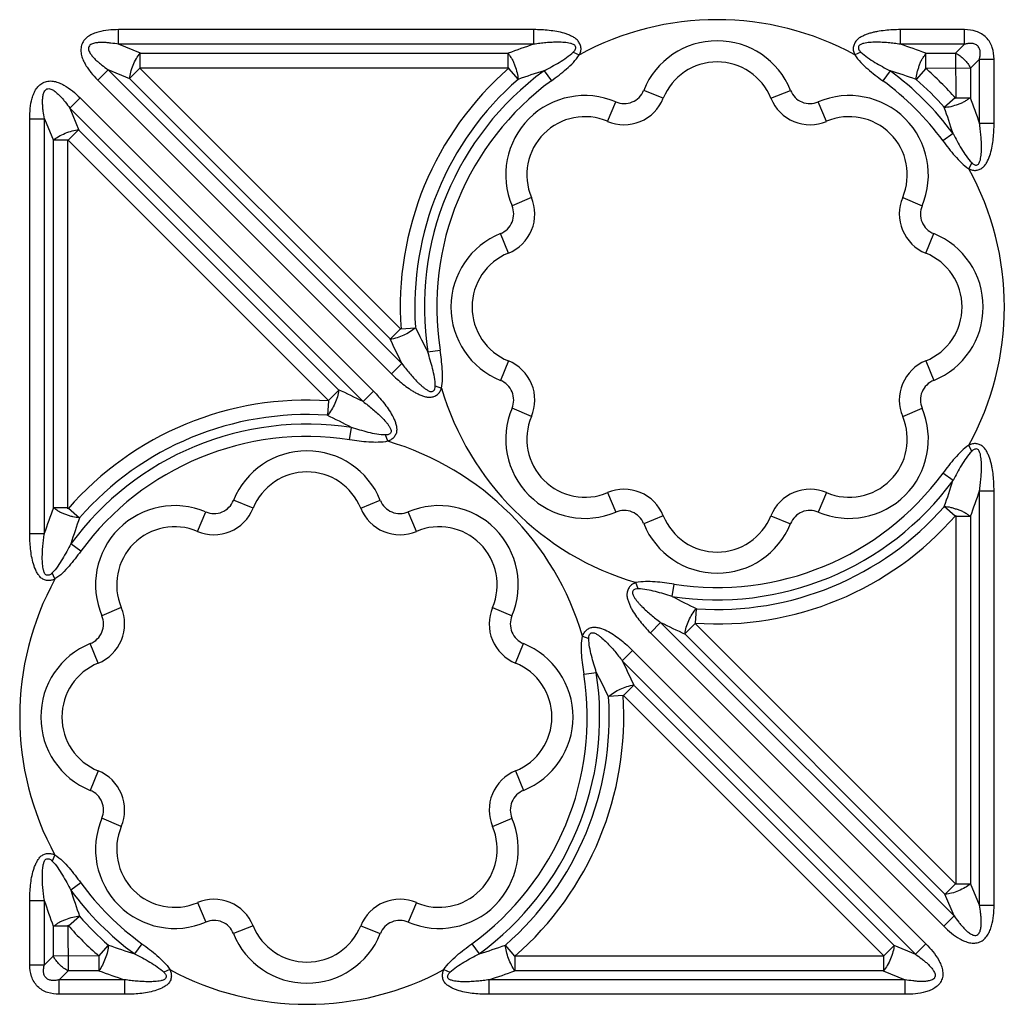
# Model space of a CAD drawing. Units: inches. Extents: x 0 to 34, y 0 to 22.
# Drawn here: x 7.8 to 9.3, y 18 to 19.5 of the extents above; entities that cross this region are included whole.
import ezdxf

# ---------------------------------------------------------------- set-up
doc = ezdxf.new("R2010")
doc.units = ezdxf.units.IN
doc.header["$LTSCALE"] = 1.87
doc.header["$MEASUREMENT"] = 0
doc.layers.add('FEATURES', color=7, linetype='CONTINUOUS')

msp = doc.modelspace()

# ---------------------------------------------------------------- linework, layer by layer
at = {"layer": 'FEATURES', "color": 7, "linetype": 'CONTINUOUS'}
for p, q in [((7.9622, 19.4943), (7.9622, 19.5164)), ((8.5915, 19.5164), (7.9622, 19.5164)), ((8.5915, 19.4943), (8.5915, 19.5164)), ((9.1472, 19.4943), (9.1472, 19.5164)), ((9.2445, 19.5164), (9.1472, 19.5164)), ((9.2445, 19.4943), (9.2445, 19.5164)), ((7.9953, 19.4806), (7.9622, 19.4943)), ((8.5915, 19.4943), (7.9622, 19.4943)), ((9.2445, 19.4943), (9.1472, 19.4943)), ((9.2445, 19.4943), (9.2308, 19.4806)), ((7.9948, 19.4585), (7.9948, 19.4806)), ((7.9953, 19.4806), (8.5527, 19.4806)), ((8.5527, 19.4585), (8.5527, 19.4806)), ((8.6514, 19.4824), (8.6605, 19.4781)), ((9.0873, 19.4824), (9.0782, 19.4781)), ((9.186, 19.4585), (9.186, 19.4806)), ((9.186, 19.4806), (9.2308, 19.4806)), ((9.231, 19.4806), (9.2313, 19.4119)), ((9.2671, 19.4717), (9.2534, 19.458)), ((9.2671, 19.3745), (9.2671, 19.4717)), ((9.2671, 19.4717), (9.2892, 19.4717)), ((9.2892, 19.3745), (9.2892, 19.4717)), ((7.9462, 19.4557), (7.9306, 19.44)), ((7.9462, 19.4557), (8.3914, 19.0105)), ((7.9793, 19.442), (7.9462, 19.4557)), ((7.9945, 19.458), (7.9789, 19.4423)), ((8.3901, 19.0624), (7.994, 19.4585)), ((7.994, 19.4585), (8.5539, 19.4585)), ((8.5531, 19.4576), (8.5676, 19.4409)), ((8.6071, 19.4541), (8.6182, 19.4389)), ((9.1316, 19.4541), (9.1205, 19.4389)), ((9.1856, 19.4576), (9.1711, 19.4409)), ((9.1847, 19.4585), (9.2534, 19.4582)), ((9.2534, 19.458), (9.2534, 19.4132)), ((7.9306, 19.44), (8.3757, 18.9949)), ((8.3736, 19.0477), (7.9793, 19.442)), ((8.7877, 19.4124), (8.7581, 19.4244)), ((8.951, 19.4124), (8.9806, 19.4244)), ((7.9038, 19.4129), (7.8882, 19.3973)), ((7.9038, 19.4129), (8.3483, 18.9684)), ((8.7034, 19.3774), (8.7159, 19.4069)), ((9.0353, 19.3774), (9.0228, 19.4069)), ((9.2304, 19.4129), (9.2138, 19.3983)), ((9.2313, 19.4132), (9.2534, 19.4132)), ((7.8882, 19.3973), (7.9019, 19.3642)), ((7.8882, 19.3973), (8.3327, 18.9528)), ((7.8275, 18.7528), (7.8275, 19.3813)), ((7.8275, 19.3813), (7.8496, 19.3813)), ((7.8496, 18.7528), (7.8496, 19.3813)), ((7.8496, 19.3813), (7.8633, 19.3482)), ((9.2671, 19.3745), (9.2892, 19.3745)), ((7.8859, 19.349), (7.9015, 19.3646)), ((7.9019, 19.3642), (8.2956, 18.9706)), ((9.227, 19.3589), (9.2118, 19.3478)), ((7.8854, 19.3488), (7.8633, 19.3488)), ((7.8633, 18.7916), (7.8633, 19.3482)), ((7.8854, 18.7904), (7.8854, 19.3495)), ((7.8854, 19.3495), (8.2809, 18.954)), ((9.2553, 19.3148), (9.251, 19.3056)), ((8.588, 19.262), (8.5585, 19.2495)), ((9.1507, 19.262), (9.1802, 19.2495)), ((8.553, 19.1777), (8.541, 19.2073)), ((9.1857, 19.1777), (9.1977, 19.2073)), ((8.3896, 19.0629), (8.374, 19.0473)), ((8.3901, 19.0632), (8.4122, 19.0647)), ((8.4308, 19.028), (8.4494, 19.0308)), ((8.3914, 19.0105), (8.3757, 18.9949)), ((8.553, 19.0145), (8.541, 18.9848)), ((9.1857, 19.0145), (9.1977, 18.9848)), ((8.2804, 18.9545), (8.296, 18.9701)), ((8.4422, 18.9765), (8.4517, 18.9731)), ((8.3483, 18.9684), (8.3327, 18.9528)), ((8.2801, 18.954), (8.2786, 18.9319)), ((8.588, 18.9301), (8.5585, 18.9426)), ((9.1507, 18.9301), (9.1802, 18.9426)), ((8.3124, 18.8948), (8.3153, 18.9134)), ((8.3701, 18.8926), (8.3666, 18.9021)), ((9.2553, 18.8773), (9.251, 18.8865)), ((9.227, 18.8332), (9.2118, 18.8444)), ((8.7034, 18.8147), (8.7159, 18.7852)), ((9.0353, 18.8147), (9.0228, 18.7852)), ((9.2671, 18.1894), (9.2671, 18.8176)), ((9.2671, 18.8176), (9.2892, 18.8176)), ((9.2892, 18.1894), (9.2892, 18.8176)), ((7.8854, 18.7916), (7.8633, 18.7916)), ((7.8863, 18.7912), (7.9029, 18.7767)), ((8.166, 18.7911), (8.1364, 18.8031)), ((8.3292, 18.7911), (8.3589, 18.8031)), ((9.2304, 18.7792), (9.2138, 18.7938)), ((8.0816, 18.7561), (8.0942, 18.7856)), ((8.4136, 18.7561), (8.4011, 18.7856)), ((8.7877, 18.7797), (8.7581, 18.7677)), ((8.951, 18.7797), (8.9806, 18.7677)), ((9.2313, 18.7801), (9.2313, 18.2212)), ((9.2313, 18.7789), (9.2534, 18.7789)), ((9.2534, 18.7789), (9.2534, 18.2224)), ((7.8275, 18.7528), (7.8496, 18.7528)), ((7.9049, 18.7261), (7.8897, 18.7372)), ((7.8657, 18.6839), (7.8614, 18.693)), ((8.7498, 18.6689), (8.7464, 18.6784)), ((8.8012, 18.6575), (8.8041, 18.6761)), ((7.9662, 18.6407), (7.9368, 18.6282)), ((8.529, 18.6407), (8.5585, 18.6282)), ((8.8364, 18.6168), (8.838, 18.6389)), ((8.7838, 18.6181), (8.7682, 18.6024)), ((8.7838, 18.6181), (9.2285, 18.1734)), ((8.8362, 18.6163), (8.8206, 18.6007)), ((9.2313, 18.2212), (8.8357, 18.6168)), ((8.6655, 18.5972), (8.675, 18.5937)), ((8.7682, 18.6024), (9.2129, 18.1578)), ((9.2148, 18.2064), (8.821, 18.6003)), ((7.9313, 18.5563), (7.9193, 18.586)), ((8.564, 18.5563), (8.5759, 18.586)), ((8.7413, 18.5754), (8.7257, 18.5598)), ((8.7413, 18.5754), (9.1859, 18.1308)), ((8.7257, 18.5598), (9.1703, 18.1152)), ((8.6677, 18.5395), (8.6863, 18.5424)), ((8.7274, 18.5075), (8.743, 18.5231)), ((8.7435, 18.5227), (9.1372, 18.1289)), ((8.7269, 18.5079), (9.1225, 18.1124)), ((8.7269, 18.5072), (8.7048, 18.5057)), ((7.9313, 18.3931), (7.9193, 18.3635)), ((8.564, 18.3931), (8.5759, 18.3635)), ((7.9662, 18.3088), (7.9368, 18.3213)), ((8.529, 18.3088), (8.5585, 18.3213)), ((7.8657, 18.2656), (7.8614, 18.2565)), ((7.9049, 18.2234), (7.8897, 18.2122)), ((9.2308, 18.2217), (9.2152, 18.2061)), ((9.2313, 18.2219), (9.2534, 18.2219)), ((9.2671, 18.1894), (9.2534, 18.2224)), ((7.8275, 18.0992), (7.8275, 18.1967)), ((7.8275, 18.1967), (7.8496, 18.1967)), ((7.8496, 18.0992), (7.8496, 18.1967)), ((9.2285, 18.1734), (9.2148, 18.2064)), ((8.0816, 18.1934), (8.0942, 18.1639)), ((8.4136, 18.1934), (8.4011, 18.1639)), ((9.2671, 18.1894), (9.2892, 18.1894)), ((7.8863, 18.1582), (7.9029, 18.1728)), ((9.2285, 18.1734), (9.2129, 18.1578)), ((7.8633, 18.1129), (7.8633, 18.1579)), ((7.8854, 18.1579), (7.8633, 18.1579)), ((7.8854, 18.1592), (7.8857, 18.0903)), ((8.166, 18.1584), (8.1364, 18.1464)), ((8.3292, 18.1584), (8.3589, 18.1464)), ((7.9323, 18.1124), (7.9468, 18.129)), ((7.9976, 18.131), (7.9865, 18.1158)), ((8.4976, 18.131), (8.5087, 18.1158)), ((8.5629, 18.1124), (8.5484, 18.129)), ((9.122, 18.1129), (9.1376, 18.1285)), ((9.1372, 18.1289), (9.1703, 18.1152)), ((9.1859, 18.1308), (9.1703, 18.1152)), ((7.8496, 18.0992), (7.8633, 18.1129)), ((7.9326, 18.1124), (7.8633, 18.1127)), ((7.9323, 18.1124), (7.9323, 18.0903)), ((9.1225, 18.1124), (8.5628, 18.1124)), ((8.5629, 18.1124), (8.5629, 18.0903)), ((9.1218, 18.1124), (9.1218, 18.0903)), ((7.8275, 18.0992), (7.8496, 18.0992)), ((7.8722, 18.0766), (7.8859, 18.0903)), ((7.9323, 18.0903), (7.8859, 18.0903)), ((8.0399, 18.0921), (8.0308, 18.0879)), ((8.4554, 18.0921), (8.4644, 18.0879)), ((9.1212, 18.0903), (8.5629, 18.0903)), ((9.1212, 18.0903), (9.1543, 18.0766)), ((7.8722, 18.0545), (7.8722, 18.0766)), ((7.9714, 18.0766), (7.8722, 18.0766)), ((7.9714, 18.0545), (7.9714, 18.0766)), ((8.5239, 18.0545), (8.5239, 18.0766)), ((9.1543, 18.0766), (8.5239, 18.0766)), ((9.1543, 18.0545), (9.1543, 18.0766)), ((7.9714, 18.0545), (7.8722, 18.0545)), ((9.1543, 18.0545), (8.5239, 18.0545))]:
    msp.add_line(p, q, dxfattribs=at)
for centre, radius, start, end in [((8.8694, 19.0961), 0.4354, 61.3411, 118.6589), ((8.9075, 18.5365), 1.0086, 108.2571, 110.5963), ((8.8694, 19.3795), 0.12, 21.9783, 158.0217), ((8.8336, 18.5434), 1.0013, 69.3953, 71.7514), ((8.8694, 19.3795), 0.088, 21.9783, 158.0217), ((8.8694, 19.0961), 0.4803, 131.0333, 184.0122), ((8.8694, 19.0961), 0.4438, 126.2212, 188.8267), ((8.9013, 18.5075), 0.9913, 107.2644, 109.6704), ((8.8396, 18.514), 0.9844, 70.3212, 72.744), ((8.8694, 19.0961), 0.4438, 36.314, 53.7788), ((8.8544, 19.0811), 0.5015, 41.2708, 48.8141), ((8.8694, 19.0961), 0.4583, 131.1839, 183.8562), ((8.8694, 19.0961), 0.425, 126.2212, 188.8267), ((8.8694, 19.0961), 0.425, 36.314, 53.7788), ((8.8694, 19.0961), 0.4583, 41.2647, 48.8161), ((8.7284, 19.4363), 0.032, 246.9783, 338.0217), ((9.0103, 19.4363), 0.032, 201.9783, 293.0217), ((8.669, 19.2965), 0.12, 66.9783, 203.0217), ((8.7284, 19.4363), 0.064, 246.9783, 338.0217), ((9.0103, 19.4363), 0.064, 201.9783, 293.0217), ((9.0697, 19.2965), 0.12, 336.9783, 113.0217), ((8.3092, 19.0576), 1.009, 18.3035, 20.6366), ((8.2804, 19.0639), 0.9915, 17.309, 19.7093), ((8.669, 19.2965), 0.088, 66.9783, 203.0217), ((9.0697, 19.2965), 0.088, 336.9783, 113.0217), ((8.8694, 19.0961), 0.4354, 331.2288, 28.7712), ((8.5291, 19.237), 0.064, 291.9783, 23.0217), ((9.2096, 19.237), 0.064, 156.9783, 248.0217), ((8.5291, 19.237), 0.032, 291.9783, 23.0217), ((9.2096, 19.237), 0.032, 156.9783, 248.0217), ((8.5859, 19.0961), 0.12, 111.9783, 248.0217), ((9.1528, 19.0961), 0.12, 291.9783, 68.0217), ((8.5859, 19.0961), 0.088, 111.9783, 248.0217), ((9.1528, 19.0961), 0.088, 291.9783, 68.0217), ((9.2922, 19.4816), 0.9736, 205.3206, 207.7738), ((9.2904, 19.4642), 1.007, 204.4275, 206.7734), ((8.5291, 18.9551), 0.064, 336.9783, 68.0217), ((9.2096, 18.9551), 0.064, 111.9783, 203.0217), ((7.8705, 18.0348), 1.0278, 63.2753, 65.5711), ((8.8694, 19.0961), 0.4354, 196.3993, 253.6007), ((8.5291, 18.9551), 0.032, 336.9783, 68.0217), ((9.2096, 18.9551), 0.032, 111.9783, 203.0217), ((8.2476, 18.4747), 0.4803, 86.0314, 138.9369), ((8.669, 18.8957), 0.12, 156.9783, 293.0217), ((9.0697, 18.8957), 0.12, 246.9783, 23.0217), ((8.2476, 18.4747), 0.4583, 86.1938, 138.7841), ((7.8541, 18.0357), 0.9915, 62.2788, 64.6848), ((8.669, 18.8957), 0.088, 156.9783, 293.0217), ((9.0697, 18.8957), 0.088, 246.9783, 23.0217), ((8.2476, 18.4747), 0.4438, 81.2298, 143.742), ((8.2476, 18.4747), 0.425, 81.2298, 143.742), ((8.2476, 18.4747), 0.4354, 16.3307, 73.6693), ((8.2476, 18.7581), 0.12, 21.9783, 158.0217), ((8.2476, 18.7581), 0.088, 21.9783, 158.0217), ((8.8694, 19.0961), 0.425, 261.1733, 323.686), ((8.8694, 19.0961), 0.4438, 261.1733, 323.686), ((8.2869, 19.126), 0.9846, 340.2823, 342.6994), ((8.7284, 18.7558), 0.064, 21.9783, 113.0217), ((9.0103, 18.7558), 0.064, 66.9783, 158.0217), ((8.3162, 19.132), 1.0016, 339.3548, 341.7052), ((8.8006, 18.4389), 1.0015, 159.3792, 161.7329), ((8.0472, 18.6751), 0.12, 66.9783, 203.0217), ((8.1067, 18.815), 0.064, 246.9783, 338.0217), ((8.1067, 18.815), 0.032, 246.9783, 338.0217), ((8.3886, 18.815), 0.064, 201.9783, 293.0217), ((8.3886, 18.815), 0.032, 201.9783, 293.0217), ((8.448, 18.6751), 0.12, 336.9783, 113.0217), ((8.8694, 19.0961), 0.4583, 266.1447, 318.7353), ((8.8299, 18.4449), 0.9845, 160.3058, 162.7263), ((8.7284, 18.7558), 0.032, 21.9783, 113.0217), ((8.8694, 18.8127), 0.088, 201.9783, 338.0217), ((8.8694, 19.0961), 0.4803, 265.982, 318.8879), ((9.0103, 18.7558), 0.032, 66.9783, 158.0217), ((8.0472, 18.6751), 0.088, 66.9783, 203.0217), ((8.448, 18.6751), 0.088, 336.9783, 113.0217), ((8.8694, 18.8127), 0.12, 201.9783, 338.0217), ((8.2476, 18.4747), 0.4354, 151.2966, 208.7034), ((9.2628, 19.5349), 0.9914, 242.2517, 244.6612), ((7.9073, 18.6157), 0.032, 291.9783, 23.0217), ((7.9073, 18.6157), 0.064, 291.9783, 23.0217), ((8.5879, 18.6157), 0.064, 156.9783, 248.0217), ((8.5879, 18.6157), 0.032, 156.9783, 248.0217), ((9.2464, 19.5357), 1.0276, 243.2473, 245.5465), ((7.9642, 18.4747), 0.12, 111.9783, 248.0217), ((8.531, 18.4747), 0.12, 291.9783, 68.0217), ((7.9642, 18.4747), 0.088, 111.9783, 248.0217), ((8.531, 18.4747), 0.088, 291.9783, 68.0217), ((7.8263, 18.1066), 1.0072, 24.4029, 26.7454), ((8.2476, 18.4747), 0.425, 306.0318, 8.7702), ((8.2476, 18.4747), 0.4438, 306.0318, 8.7702), ((7.8246, 18.0891), 0.9737, 25.2969, 27.7467), ((8.2476, 18.4747), 0.4803, 311.0148, 3.9627), ((8.2476, 18.4747), 0.4583, 311.0243, 3.807), ((7.9073, 18.3338), 0.064, 336.9783, 68.0217), ((8.5879, 18.3338), 0.064, 111.9783, 203.0217), ((7.9073, 18.3338), 0.032, 336.9783, 68.0217), ((8.5879, 18.3338), 0.032, 111.9783, 203.0217), ((8.0472, 18.2743), 0.12, 156.9783, 293.0217), ((8.448, 18.2743), 0.12, 246.9783, 23.0217), ((8.0472, 18.2743), 0.088, 156.9783, 293.0217), ((8.448, 18.2743), 0.088, 246.9783, 23.0217), ((8.2476, 18.4747), 0.4438, 216.258, 233.9682), ((8.8364, 18.5068), 0.9914, 197.2821, 199.6858), ((8.2476, 18.4747), 0.425, 216.258, 233.9682), ((8.8075, 18.5131), 1.0089, 198.2757, 200.6122), ((8.1067, 18.1345), 0.064, 21.9783, 113.0217), ((8.3886, 18.1345), 0.064, 66.9783, 158.0217), ((8.2476, 18.4747), 0.4583, 221.2159, 228.9757), ((8.1067, 18.1345), 0.032, 21.9783, 113.0217), ((8.3886, 18.1345), 0.032, 66.9783, 158.0217), ((8.2476, 18.1913), 0.088, 201.9783, 338.0217), ((8.2476, 18.1913), 0.12, 201.9783, 338.0217), ((8.2771, 19.0552), 0.9833, 250.3764, 252.8149), ((8.216, 19.0617), 0.9902, 287.1936, 289.6151), ((8.2828, 19.0264), 0.9996, 249.4749, 251.8452), ((8.2476, 18.4747), 0.4354, 241.5039, 298.495), ((8.21, 19.0333), 1.0069, 288.1633, 290.5165)]:
    msp.add_arc(centre, radius, start, end, dxfattribs=at)
for points, knots in [([(7.9622, 19.5164), (7.957, 19.5164), (7.9466, 19.5159), (7.9336, 19.5137), (7.9237, 19.5103), (7.9167, 19.5067), (7.9106, 19.5016), (7.9064, 19.4948), (7.9046, 19.487), (7.9052, 19.4791), (7.9077, 19.4716), (7.9111, 19.4645), (7.9153, 19.4579), (7.9216, 19.4495), (7.9269, 19.4437), (7.9306, 19.44)], [0, 0, 0, 0, 0.124914, 0.249774, 0.312258, 0.374776, 0.437323, 0.499777, 0.562429, 0.625017, 0.687521, 0.750115, 0.812575, 0.875065, 1, 1, 1, 1]), ([(8.6605, 19.4781), (8.6614, 19.4799), (8.6625, 19.4826), (8.6632, 19.4865), (8.663, 19.4904), (8.6614, 19.4951), (8.6583, 19.5002), (8.6538, 19.504), (8.6485, 19.5066), (8.6432, 19.509), (8.6359, 19.5116), (8.6263, 19.5136), (8.611, 19.5159), (8.5993, 19.5164), (8.5915, 19.5164)], [0, 0, 0, 0, 0.062893, 0.093977, 0.125081, 0.188287, 0.251213, 0.313166, 0.375992, 0.438597, 0.500818, 0.625696, 0.750469, 1, 1, 1, 1]), ([(9.1472, 19.5164), (9.1433, 19.5164), (9.1355, 19.5162), (9.1239, 19.5153), (9.1143, 19.5139), (9.1066, 19.5124), (9.101, 19.5109), (9.0955, 19.509), (9.0902, 19.5066), (9.0849, 19.504), (9.0803, 19.5002), (9.0773, 19.4951), (9.0758, 19.4904), (9.0756, 19.4865), (9.0762, 19.4826), (9.0774, 19.4799), (9.0782, 19.4781)], [0, 0, 0, 0, 0.124803, 0.249624, 0.374385, 0.436888, 0.499331, 0.561546, 0.624061, 0.687014, 0.748964, 0.811738, 0.874955, 0.906091, 0.937159, 1, 1, 1, 1]), ([(9.2892, 19.4717), (9.2892, 19.4776), (9.2881, 19.4866), (9.2831, 19.4975), (9.2775, 19.5046), (9.2704, 19.5102), (9.2595, 19.5152), (9.2504, 19.5164), (9.2445, 19.5164)], [0, 0, 0, 0, 0.24944, 0.374657, 0.499957, 0.625291, 0.750533, 1, 1, 1, 1]), ([(7.9622, 19.4943), (7.9584, 19.495), (7.9525, 19.4958), (7.9447, 19.4966), (7.9388, 19.497), (7.9329, 19.4969), (7.928, 19.4965), (7.9241, 19.4956), (7.9213, 19.4946), (7.9186, 19.493), (7.9169, 19.4904), (7.9164, 19.4874), (7.917, 19.4844), (7.9183, 19.4817), (7.9205, 19.4784), (7.9236, 19.4745), (7.9278, 19.4703), (7.9322, 19.4664), (7.9383, 19.4614), (7.943, 19.4579), (7.9462, 19.4557)], [0, 0, 0, 0, 0.12444, 0.186689, 0.248948, 0.311322, 0.373636, 0.404822, 0.436547, 0.468232, 0.499706, 0.53173, 0.563163, 0.594987, 0.626445, 0.688662, 0.750997, 0.813324, 0.875561, 1, 1, 1, 1]), ([(8.6514, 19.4824), (8.6525, 19.4835), (8.6548, 19.4857), (8.6554, 19.4901), (8.6536, 19.4928), (8.6515, 19.4941), (8.6493, 19.4949), (8.6463, 19.4958), (8.6425, 19.4965), (8.6378, 19.497), (8.6332, 19.4973), (8.627, 19.4974), (8.6192, 19.4972), (8.61, 19.4965), (8.6007, 19.4956), (8.5946, 19.4947), (8.5915, 19.4943)], [0, 0, 0, 0, 0.063006, 0.125756, 0.156529, 0.188466, 0.221135, 0.252695, 0.314517, 0.376891, 0.439468, 0.501832, 0.626434, 0.751037, 0.875549, 1, 1, 1, 1]), ([(9.1472, 19.4943), (9.1441, 19.4947), (9.138, 19.4956), (9.1287, 19.4965), (9.1195, 19.4972), (9.1117, 19.4974), (9.1055, 19.4973), (9.1008, 19.497), (9.0962, 19.4965), (9.0924, 19.4958), (9.0894, 19.4949), (9.0872, 19.494), (9.0851, 19.4928), (9.0837, 19.4908), (9.0835, 19.4883), (9.0845, 19.4852), (9.0862, 19.4835), (9.0873, 19.4824)], [0, 0, 0, 0, 0.124327, 0.248714, 0.373187, 0.497679, 0.559965, 0.622444, 0.684839, 0.746652, 0.777969, 0.810413, 0.842644, 0.873285, 0.905291, 0.937225, 1, 1, 1, 1]), ([(9.2671, 19.4717), (9.2675, 19.4733), (9.2682, 19.4767), (9.2685, 19.482), (9.2676, 19.4872), (9.2648, 19.492), (9.2601, 19.4947), (9.2548, 19.4957), (9.2496, 19.4954), (9.2462, 19.4947), (9.2445, 19.4943)], [0, 0, 0, 0, 0.12343, 0.247657, 0.373373, 0.499758, 0.626676, 0.752177, 0.876588, 1, 1, 1, 1]), ([(7.9788, 19.4422), (7.9791, 19.4455), (7.9805, 19.4524), (7.984, 19.4627), (7.9887, 19.4724), (7.9926, 19.4783), (7.9948, 19.4808)], [0, 0, 0, 0, 0.235582, 0.5, 0.764418, 1, 1, 1, 1]), ([(8.5527, 19.4806), (8.5533, 19.4792), (8.5553, 19.4764), (8.5584, 19.4722), (8.5609, 19.4671), (8.5635, 19.46), (8.5665, 19.4514), (8.5675, 19.4443), (8.5676, 19.4409)], [0, 0, 0, 0, 0.10914, 0.235454, 0.366461, 0.500234, 0.764345, 1, 1, 1, 1]), ([(8.6071, 19.4541), (8.6149, 19.4582), (8.6265, 19.4644), (8.6413, 19.4738), (8.6483, 19.4793), (8.6514, 19.4824)], [0, 0, 0, 0, 0.499389, 0.749656, 1, 1, 1, 1]), ([(8.6182, 19.4389), (8.626, 19.4446), (8.6375, 19.4534), (8.6517, 19.4666), (8.658, 19.474), (8.6605, 19.4781)], [0, 0, 0, 0, 0.500105, 0.75014, 1, 1, 1, 1]), ([(9.0782, 19.4781), (9.0807, 19.474), (9.087, 19.4666), (9.1012, 19.4534), (9.1127, 19.4446), (9.1205, 19.4389)], [0, 0, 0, 0, 0.249896, 0.499918, 1, 1, 1, 1]), ([(9.0873, 19.4824), (9.0904, 19.4793), (9.0974, 19.4738), (9.1122, 19.4644), (9.1238, 19.4582), (9.1316, 19.4541)], [0, 0, 0, 0, 0.250375, 0.500631, 1, 1, 1, 1]), ([(9.1711, 19.4409), (9.1712, 19.4443), (9.1719, 19.4495), (9.174, 19.4564), (9.1759, 19.4617), (9.1778, 19.4671), (9.1802, 19.4722), (9.1834, 19.4764), (9.1854, 19.4792), (9.186, 19.4806)], [0, 0, 0, 0, 0.235616, 0.365478, 0.499188, 0.633156, 0.764298, 0.890795, 1, 1, 1, 1]), ([(7.8275, 19.3813), (7.8275, 19.3865), (7.8279, 19.397), (7.8301, 19.4099), (7.8336, 19.4198), (7.8371, 19.4268), (7.8423, 19.4329), (7.8491, 19.4371), (7.8569, 19.4389), (7.8648, 19.4383), (7.8723, 19.4359), (7.8817, 19.4312), (7.8924, 19.4237), (7.9001, 19.4166), (7.9038, 19.4129)], [0, 0, 0, 0, 0.124908, 0.24977, 0.31222, 0.37482, 0.437318, 0.500066, 0.562726, 0.625231, 0.687757, 0.750241, 0.87509, 1, 1, 1, 1]), ([(7.8496, 19.3813), (7.8489, 19.3852), (7.848, 19.391), (7.8472, 19.3988), (7.8469, 19.4047), (7.8469, 19.4106), (7.8475, 19.4165), (7.8489, 19.4223), (7.8531, 19.4275), (7.8597, 19.4268), (7.8647, 19.4237), (7.8693, 19.4199), (7.8735, 19.4158), (7.8775, 19.4114), (7.8824, 19.4053), (7.8859, 19.4005), (7.8882, 19.3973)], [0, 0, 0, 0, 0.124672, 0.18704, 0.249427, 0.311877, 0.374369, 0.437045, 0.500037, 0.563055, 0.625616, 0.688134, 0.750568, 0.81296, 0.875326, 1, 1, 1, 1]), ([(9.2534, 19.4132), (9.252, 19.4126), (9.2492, 19.4106), (9.245, 19.4075), (9.24, 19.405), (9.2329, 19.4024), (9.2243, 19.3994), (9.2172, 19.3984), (9.2138, 19.3983)], [0, 0, 0, 0, 0.109164, 0.235457, 0.366461, 0.500228, 0.764329, 1, 1, 1, 1]), ([(9.251, 19.3056), (9.2528, 19.3048), (9.2555, 19.3037), (9.2594, 19.303), (9.2633, 19.3032), (9.268, 19.3048), (9.273, 19.3079), (9.2768, 19.3124), (9.2803, 19.3193), (9.284, 19.3283), (9.2865, 19.3397), (9.2887, 19.3551), (9.2892, 19.3667), (9.2892, 19.3745)], [0, 0, 0, 0, 0.062891, 0.093982, 0.125098, 0.1883, 0.251209, 0.313182, 0.37602, 0.500766, 0.625658, 0.750444, 1, 1, 1, 1]), ([(9.2553, 19.3148), (9.2564, 19.3137), (9.2586, 19.3114), (9.263, 19.3109), (9.2656, 19.3126), (9.2669, 19.3147), (9.2678, 19.3169), (9.2687, 19.3199), (9.2693, 19.3237), (9.2698, 19.3283), (9.2701, 19.333), (9.2702, 19.3391), (9.27, 19.3469), (9.2694, 19.3561), (9.2684, 19.3653), (9.2676, 19.3714), (9.2671, 19.3745)], [0, 0, 0, 0, 0.062983, 0.125754, 0.156524, 0.188497, 0.221136, 0.252665, 0.314502, 0.376891, 0.439462, 0.501824, 0.62643, 0.751034, 0.875547, 1, 1, 1, 1]), ([(7.863, 19.3488), (7.8656, 19.3509), (7.8715, 19.3548), (7.8812, 19.3595), (7.8914, 19.3631), (7.8984, 19.3645), (7.9017, 19.3648)], [0, 0, 0, 0, 0.235582, 0.5, 0.764418, 1, 1, 1, 1]), ([(9.227, 19.3589), (9.231, 19.3512), (9.2373, 19.3396), (9.2467, 19.3248), (9.2521, 19.3178), (9.2553, 19.3148)], [0, 0, 0, 0, 0.499387, 0.749655, 1, 1, 1, 1]), ([(9.2118, 19.3478), (9.2175, 19.34), (9.2263, 19.3285), (9.2395, 19.3144), (9.2469, 19.3082), (9.251, 19.3056)], [0, 0, 0, 0, 0.500105, 0.750141, 1, 1, 1, 1]), ([(8.4124, 19.0647), (8.407, 19.06), (8.3947, 19.0525), (8.3809, 19.0481), (8.3738, 19.0471)], [0, 0, 0, 0, 0.5, 1, 1, 1, 1]), ([(8.4517, 18.9731), (8.4527, 18.9778), (8.4536, 18.9876), (8.4528, 19.0069), (8.4509, 19.0213), (8.4494, 19.0308)], [0, 0, 0, 0, 0.249896, 0.499921, 1, 1, 1, 1]), ([(8.4422, 18.9765), (8.4422, 18.9809), (8.4411, 18.9898), (8.4372, 19.0069), (8.4334, 19.0196), (8.4308, 19.028)], [0, 0, 0, 0, 0.250378, 0.50063, 1, 1, 1, 1]), ([(8.3914, 19.0105), (8.3932, 19.008), (8.397, 19.0031), (8.4029, 18.9959), (8.409, 18.9889), (8.4143, 18.9832), (8.4188, 18.9789), (8.4223, 18.9758), (8.4259, 18.9729), (8.4291, 18.9707), (8.4318, 18.9691), (8.434, 18.9682), (8.4364, 18.9676), (8.4388, 18.9681), (8.4406, 18.9697), (8.4422, 18.9725), (8.4421, 18.975), (8.4422, 18.9765)], [0, 0, 0, 0, 0.124327, 0.248716, 0.37319, 0.497683, 0.559969, 0.622447, 0.684844, 0.746658, 0.777967, 0.810405, 0.84266, 0.873293, 0.905284, 0.937235, 1, 1, 1, 1]), ([(8.3757, 18.9949), (8.3785, 18.9922), (8.3841, 18.9868), (8.393, 18.9792), (8.4008, 18.9734), (8.4073, 18.9691), (8.4123, 18.9661), (8.4176, 18.9636), (8.423, 18.9615), (8.4286, 18.9596), (8.4345, 18.959), (8.4403, 18.9604), (8.4447, 18.9627), (8.4476, 18.9654), (8.4499, 18.9685), (8.451, 18.9713), (8.4517, 18.9731)], [0, 0, 0, 0, 0.124803, 0.249623, 0.374383, 0.436885, 0.499329, 0.561545, 0.624056, 0.687011, 0.748968, 0.811732, 0.874954, 0.906094, 0.93716, 1, 1, 1, 1]), ([(8.2961, 18.9703), (8.2951, 18.9632), (8.2908, 18.9494), (8.2833, 18.9371), (8.2786, 18.9317)], [0, 0, 0, 0, 0.5, 1, 1, 1, 1]), ([(8.3483, 18.9684), (8.3511, 18.9657), (8.3564, 18.9601), (8.364, 18.9512), (8.371, 18.9419), (8.3762, 18.9336), (8.3796, 18.9267), (8.3818, 18.9213), (8.3833, 18.9156), (8.384, 18.9098), (8.3831, 18.9039), (8.3799, 18.8988), (8.3755, 18.8949), (8.3719, 18.8932), (8.3701, 18.8926)], [0, 0, 0, 0, 0.124783, 0.249565, 0.374348, 0.499113, 0.561582, 0.623927, 0.6863, 0.749378, 0.81147, 0.874249, 0.937545, 1, 1, 1, 1]), ([(8.3327, 18.9528), (8.3352, 18.9509), (8.3401, 18.9472), (8.3473, 18.9413), (8.3543, 18.9353), (8.361, 18.9289), (8.3664, 18.9232), (8.3698, 18.919), (8.3715, 18.9165), (8.3728, 18.9145), (8.3739, 18.9124), (8.375, 18.9103), (8.3756, 18.908), (8.375, 18.9056), (8.3735, 18.9037), (8.3714, 18.9025), (8.369, 18.9021), (8.3674, 18.9021), (8.3666, 18.9021)], [0, 0, 0, 0, 0.124221, 0.248498, 0.37288, 0.497218, 0.621988, 0.684084, 0.714828, 0.745877, 0.777838, 0.810369, 0.841454, 0.87263, 0.905066, 0.93648, 0.968156, 1, 1, 1, 1]), ([(8.3666, 18.9021), (8.3622, 18.902), (8.3534, 18.9031), (8.3363, 18.907), (8.3237, 18.9108), (8.3153, 18.9134)], [0, 0, 0, 0, 0.250388, 0.500633, 1, 1, 1, 1]), ([(8.3701, 18.8926), (8.3654, 18.8915), (8.3557, 18.8907), (8.3364, 18.8914), (8.322, 18.8933), (8.3124, 18.8948)], [0, 0, 0, 0, 0.24991, 0.499922, 1, 1, 1, 1]), ([(9.251, 18.8865), (9.2469, 18.8839), (9.2395, 18.8777), (9.2263, 18.8636), (9.2175, 18.8521), (9.2118, 18.8444)], [0, 0, 0, 0, 0.249895, 0.499918, 1, 1, 1, 1]), ([(9.2892, 18.8176), (9.2892, 18.8215), (9.289, 18.8293), (9.2882, 18.8409), (9.2868, 18.8505), (9.2852, 18.8581), (9.2837, 18.8637), (9.2818, 18.8692), (9.2794, 18.8745), (9.2768, 18.8797), (9.273, 18.8843), (9.268, 18.8874), (9.2633, 18.8889), (9.2594, 18.8891), (9.2555, 18.8884), (9.2528, 18.8873), (9.251, 18.8865)], [0, 0, 0, 0, 0.124804, 0.249625, 0.374387, 0.436886, 0.499328, 0.561553, 0.62407, 0.686995, 0.748969, 0.811748, 0.874938, 0.906079, 0.937159, 1, 1, 1, 1]), ([(9.2671, 18.8176), (9.2676, 18.8207), (9.2684, 18.8268), (9.2694, 18.836), (9.27, 18.8453), (9.2702, 18.853), (9.2701, 18.8592), (9.2698, 18.8638), (9.2693, 18.8684), (9.2687, 18.8722), (9.2678, 18.8752), (9.2669, 18.8774), (9.2656, 18.8795), (9.2636, 18.8809), (9.2612, 18.881), (9.2581, 18.8801), (9.2564, 18.8784), (9.2553, 18.8773)], [0, 0, 0, 0, 0.124325, 0.248712, 0.373183, 0.497675, 0.55996, 0.622437, 0.684827, 0.746651, 0.777979, 0.810417, 0.8426, 0.873268, 0.9053, 0.937202, 1, 1, 1, 1]), ([(9.2553, 18.8773), (9.2521, 18.8743), (9.2467, 18.8673), (9.2373, 18.8525), (9.231, 18.841), (9.227, 18.8332)], [0, 0, 0, 0, 0.250376, 0.500633, 1, 1, 1, 1]), ([(7.9029, 18.7767), (7.8995, 18.7768), (7.8943, 18.7775), (7.8875, 18.7796), (7.8821, 18.7815), (7.8767, 18.7834), (7.8716, 18.7858), (7.8675, 18.789), (7.8647, 18.791), (7.8633, 18.7916)], [0, 0, 0, 0, 0.235623, 0.365483, 0.49919, 0.633156, 0.764293, 0.890777, 1, 1, 1, 1]), ([(9.2138, 18.7938), (9.2172, 18.7937), (9.2224, 18.793), (9.2292, 18.7909), (9.2346, 18.789), (9.24, 18.7871), (9.2451, 18.7847), (9.2493, 18.7815), (9.252, 18.7795), (9.2534, 18.7789)], [0, 0, 0, 0, 0.235632, 0.36549, 0.499193, 0.633154, 0.764287, 0.890758, 1, 1, 1, 1]), ([(7.8657, 18.6839), (7.864, 18.683), (7.8602, 18.6817), (7.8544, 18.6813), (7.8485, 18.6826), (7.8437, 18.6862), (7.8401, 18.6908), (7.8362, 18.6975), (7.8328, 18.7067), (7.8302, 18.718), (7.8285, 18.7296), (7.8277, 18.7412), (7.8275, 18.7489), (7.8275, 18.7528)], [0, 0, 0, 0, 0.062405, 0.125746, 0.188187, 0.250546, 0.313671, 0.375978, 0.500757, 0.625541, 0.750355, 0.875175, 1, 1, 1, 1]), ([(7.8614, 18.693), (7.8603, 18.6919), (7.8586, 18.6902), (7.8555, 18.6893), (7.8531, 18.6895), (7.851, 18.6908), (7.8498, 18.6929), (7.849, 18.6951), (7.8481, 18.6982), (7.8474, 18.702), (7.8467, 18.7081), (7.8464, 18.7159), (7.8467, 18.7251), (7.8473, 18.7344), (7.8483, 18.7436), (7.8491, 18.7497), (7.8496, 18.7528)], [0, 0, 0, 0, 0.062758, 0.094862, 0.12715, 0.157469, 0.18915, 0.222148, 0.253851, 0.315415, 0.37786, 0.50246, 0.62696, 0.751368, 0.875716, 1, 1, 1, 1]), ([(7.8897, 18.7372), (7.8857, 18.7295), (7.8794, 18.7179), (7.8701, 18.703), (7.8646, 18.6961), (7.8614, 18.693)], [0, 0, 0, 0, 0.499366, 0.749621, 1, 1, 1, 1]), ([(7.9049, 18.7261), (7.8992, 18.7183), (7.8904, 18.7068), (7.8773, 18.6927), (7.8698, 18.6864), (7.8657, 18.6839)], [0, 0, 0, 0, 0.500077, 0.750105, 1, 1, 1, 1]), ([(8.7464, 18.6784), (8.7446, 18.6777), (8.7418, 18.6766), (8.7386, 18.6743), (8.736, 18.6714), (8.7337, 18.667), (8.7324, 18.6612), (8.7329, 18.6553), (8.7348, 18.6497), (8.7369, 18.6443), (8.7402, 18.6372), (8.7455, 18.6291), (8.7525, 18.6197), (8.7601, 18.6108), (8.7654, 18.6052), (8.7682, 18.6024)], [0, 0, 0, 0, 0.062888, 0.093974, 0.125082, 0.188277, 0.25119, 0.313162, 0.375965, 0.438559, 0.500783, 0.625644, 0.750404, 0.875208, 1, 1, 1, 1]), ([(8.8041, 18.6761), (8.7946, 18.6776), (8.7802, 18.6795), (8.7608, 18.6803), (8.7511, 18.6794), (8.7464, 18.6784)], [0, 0, 0, 0, 0.500127, 0.750167, 1, 1, 1, 1]), ([(8.7498, 18.6689), (8.7483, 18.6689), (8.7451, 18.669), (8.7416, 18.6662), (8.7409, 18.6631), (8.7415, 18.6607), (8.7425, 18.6585), (8.744, 18.6558), (8.7462, 18.6526), (8.7491, 18.649), (8.7522, 18.6455), (8.7565, 18.641), (8.7622, 18.6357), (8.7692, 18.6296), (8.7764, 18.6237), (8.7813, 18.6199), (8.7838, 18.6181)], [0, 0, 0, 0, 0.063013, 0.125759, 0.156529, 0.188458, 0.221137, 0.252706, 0.314521, 0.376891, 0.439471, 0.501835, 0.626435, 0.751038, 0.875549, 1, 1, 1, 1]), ([(8.8012, 18.6575), (8.7929, 18.6601), (8.7802, 18.6639), (8.763, 18.6678), (8.7542, 18.6689), (8.7498, 18.6689)], [0, 0, 0, 0, 0.499406, 0.749677, 1, 1, 1, 1]), ([(8.8204, 18.6005), (8.8214, 18.6076), (8.8258, 18.6214), (8.8333, 18.6337), (8.838, 18.6391)], [0, 0, 0, 0, 0.5, 1, 1, 1, 1]), ([(8.6677, 18.5395), (8.6662, 18.5491), (8.6643, 18.5635), (8.6635, 18.5828), (8.6644, 18.5925), (8.6655, 18.5972)], [0, 0, 0, 0, 0.500078, 0.750104, 1, 1, 1, 1]), ([(8.6655, 18.5972), (8.666, 18.599), (8.6678, 18.6026), (8.6717, 18.607), (8.6767, 18.6103), (8.6827, 18.6111), (8.6885, 18.6104), (8.696, 18.6084), (8.7049, 18.6043), (8.7148, 18.5981), (8.7241, 18.5911), (8.7329, 18.5836), (8.7386, 18.5782), (8.7413, 18.5754)], [0, 0, 0, 0, 0.062407, 0.125746, 0.188196, 0.250556, 0.313673, 0.375982, 0.500759, 0.625543, 0.750356, 0.875176, 1, 1, 1, 1]), ([(8.675, 18.5937), (8.675, 18.5953), (8.675, 18.5978), (8.6766, 18.6006), (8.6784, 18.6022), (8.6808, 18.6027), (8.6831, 18.6021), (8.6853, 18.6011), (8.6881, 18.5995), (8.6913, 18.5974), (8.6961, 18.5935), (8.7017, 18.5882), (8.7081, 18.5814), (8.7142, 18.5744), (8.7201, 18.5672), (8.7238, 18.5623), (8.7257, 18.5598)], [0, 0, 0, 0, 0.062755, 0.094864, 0.127156, 0.157476, 0.189154, 0.222152, 0.253854, 0.315418, 0.377862, 0.502462, 0.626962, 0.751369, 0.875717, 1, 1, 1, 1]), ([(8.6863, 18.5424), (8.6837, 18.5508), (8.6799, 18.5634), (8.676, 18.5806), (8.6749, 18.5893), (8.675, 18.5937)], [0, 0, 0, 0, 0.499366, 0.749622, 1, 1, 1, 1]), ([(8.7046, 18.5057), (8.71, 18.5104), (8.7223, 18.5179), (8.7361, 18.5222), (8.7432, 18.5233)], [0, 0, 0, 0, 0.5, 1, 1, 1, 1]), ([(7.8275, 18.1967), (7.8275, 18.2006), (7.8277, 18.2083), (7.8285, 18.2199), (7.8302, 18.2315), (7.8324, 18.2409), (7.8348, 18.2483), (7.8372, 18.2536), (7.8401, 18.2587), (7.8437, 18.2633), (7.8485, 18.2669), (7.8543, 18.2682), (7.8602, 18.2678), (7.864, 18.2665), (7.8657, 18.2656)], [0, 0, 0, 0, 0.124783, 0.249565, 0.374349, 0.499113, 0.561587, 0.623927, 0.686297, 0.749386, 0.811464, 0.874238, 0.937553, 1, 1, 1, 1]), ([(7.8496, 18.1967), (7.8491, 18.1997), (7.8483, 18.2059), (7.8473, 18.2151), (7.8467, 18.2243), (7.8465, 18.2336), (7.8467, 18.2414), (7.8473, 18.2467), (7.8478, 18.2498), (7.8483, 18.252), (7.849, 18.2543), (7.8497, 18.2566), (7.851, 18.2587), (7.8531, 18.2599), (7.8555, 18.2602), (7.8578, 18.2595), (7.8598, 18.2581), (7.8609, 18.257), (7.8614, 18.2565)], [0, 0, 0, 0, 0.124222, 0.248499, 0.372881, 0.497221, 0.621988, 0.684091, 0.714837, 0.745882, 0.777835, 0.810367, 0.841459, 0.872628, 0.905063, 0.936488, 0.968161, 1, 1, 1, 1]), ([(7.8614, 18.2565), (7.8646, 18.2534), (7.87, 18.2464), (7.8794, 18.2316), (7.8857, 18.22), (7.8897, 18.2122)], [0, 0, 0, 0, 0.250382, 0.500633, 1, 1, 1, 1]), ([(7.8657, 18.2656), (7.8698, 18.2631), (7.8773, 18.2568), (7.8904, 18.2427), (7.8992, 18.2312), (7.9049, 18.2234)], [0, 0, 0, 0, 0.249903, 0.499919, 1, 1, 1, 1]), ([(9.2537, 18.2219), (9.2511, 18.2198), (9.2452, 18.2159), (9.2355, 18.2111), (9.2253, 18.2076), (9.2183, 18.2062), (9.215, 18.2059)], [0, 0, 0, 0, 0.235582, 0.5, 0.764418, 1, 1, 1, 1]), ([(9.2129, 18.1578), (9.2166, 18.1541), (9.2243, 18.147), (9.235, 18.1394), (9.2444, 18.1348), (9.252, 18.1324), (9.2599, 18.1317), (9.2677, 18.1334), (9.2744, 18.1377), (9.2795, 18.1439), (9.2831, 18.1509), (9.2865, 18.1608), (9.2888, 18.1737), (9.2892, 18.1842), (9.2892, 18.1894)], [0, 0, 0, 0, 0.124941, 0.24982, 0.312337, 0.374871, 0.437412, 0.499922, 0.562531, 0.625084, 0.687651, 0.750158, 0.875058, 1, 1, 1, 1]), ([(9.2285, 18.1734), (9.2308, 18.1702), (9.2343, 18.1654), (9.2393, 18.1593), (9.2432, 18.1549), (9.2474, 18.1508), (9.252, 18.147), (9.2563, 18.1445), (9.2602, 18.1435), (9.2643, 18.1441), (9.2672, 18.1475), (9.2684, 18.1512), (9.2693, 18.1551), (9.2698, 18.16), (9.2698, 18.1659), (9.2695, 18.1718), (9.2687, 18.1797), (9.2678, 18.1855), (9.2671, 18.1894)], [0, 0, 0, 0, 0.124587, 0.186912, 0.249255, 0.311671, 0.37414, 0.43671, 0.468863, 0.5001, 0.562962, 0.594441, 0.625909, 0.688331, 0.750714, 0.813096, 0.875414, 1, 1, 1, 1]), ([(7.8633, 18.1579), (7.8647, 18.1585), (7.8675, 18.1605), (7.8717, 18.1636), (7.8767, 18.1661), (7.8838, 18.1687), (7.8924, 18.1717), (7.8995, 18.1727), (7.9029, 18.1728)], [0, 0, 0, 0, 0.109148, 0.235455, 0.366461, 0.500232, 0.764339, 1, 1, 1, 1]), ([(7.8854, 18.1592), (7.8927, 18.1509), (7.9078, 18.1346), (7.9242, 18.1196), (7.9326, 18.1124)], [0, 0, 0, 0, 0.50001, 1, 1, 1, 1]), ([(7.9468, 18.129), (7.9466, 18.1258), (7.9454, 18.1189), (7.9422, 18.1087), (7.9379, 18.0989), (7.9343, 18.0929), (7.9323, 18.0903)], [0, 0, 0, 0, 0.234724, 0.499998, 0.765271, 1, 1, 1, 1]), ([(7.9976, 18.131), (8.0054, 18.1254), (8.0169, 18.1166), (8.0311, 18.1036), (8.0373, 18.0962), (8.0399, 18.0921)], [0, 0, 0, 0, 0.500087, 0.750109, 1, 1, 1, 1]), ([(8.4554, 18.0921), (8.4579, 18.0962), (8.4642, 18.1036), (8.4783, 18.1166), (8.4899, 18.1254), (8.4976, 18.131)], [0, 0, 0, 0, 0.249894, 0.499915, 1, 1, 1, 1]), ([(8.5629, 18.0903), (8.561, 18.0929), (8.5574, 18.0989), (8.553, 18.1087), (8.5499, 18.1189), (8.5487, 18.1258), (8.5484, 18.129)], [0, 0, 0, 0, 0.234731, 0.500002, 0.765275, 1, 1, 1, 1]), ([(9.1378, 18.1287), (9.1375, 18.1254), (9.1361, 18.1184), (9.1326, 18.1082), (9.1278, 18.0985), (9.1239, 18.0926), (9.1218, 18.09)], [0, 0, 0, 0, 0.235582, 0.5, 0.764418, 1, 1, 1, 1]), ([(9.1859, 18.1308), (9.1896, 18.1271), (9.1967, 18.1194), (9.2043, 18.1087), (9.2089, 18.0993), (9.2112, 18.0917), (9.212, 18.0838), (9.2102, 18.076), (9.2059, 18.0693), (9.1998, 18.0642), (9.1928, 18.0605), (9.1829, 18.0572), (9.17, 18.0549), (9.1595, 18.0545), (9.1543, 18.0545)], [0, 0, 0, 0, 0.124933, 0.249839, 0.31235, 0.374931, 0.437498, 0.500088, 0.562615, 0.625139, 0.68768, 0.750188, 0.875062, 1, 1, 1, 1]), ([(7.9865, 18.1158), (7.9943, 18.1118), (8.0059, 18.1056), (8.0208, 18.0964), (8.0278, 18.091), (8.0308, 18.0879)], [0, 0, 0, 0, 0.499363, 0.74962, 1, 1, 1, 1]), ([(8.4644, 18.0879), (8.4675, 18.091), (8.4745, 18.0964), (8.4893, 18.1056), (8.5009, 18.1118), (8.5087, 18.1158)], [0, 0, 0, 0, 0.250384, 0.500638, 1, 1, 1, 1]), ([(9.1703, 18.1152), (9.1735, 18.1129), (9.1783, 18.1094), (9.1844, 18.1044), (9.1888, 18.1005), (9.1929, 18.0963), (9.1961, 18.0925), (9.1982, 18.0891), (9.2, 18.0856), (9.2002, 18.0818), (9.1988, 18.0791), (9.1974, 18.0776), (9.1944, 18.0758), (9.1896, 18.0745), (9.1837, 18.0739), (9.1778, 18.0739), (9.1719, 18.0742), (9.164, 18.075), (9.1582, 18.0759), (9.1543, 18.0766)], [0, 0, 0, 0, 0.124553, 0.186856, 0.249238, 0.311596, 0.373987, 0.40549, 0.437024, 0.499815, 0.515513, 0.53127, 0.563365, 0.625957, 0.688401, 0.750804, 0.813131, 0.875442, 1, 1, 1, 1]), ([(7.8722, 18.0545), (7.8663, 18.0545), (7.8572, 18.0557), (7.8463, 18.0606), (7.8392, 18.0662), (7.8337, 18.0733), (7.8286, 18.0842), (7.8275, 18.0933), (7.8275, 18.0992)], [0, 0, 0, 0, 0.249678, 0.374864, 0.500134, 0.625372, 0.750504, 1, 1, 1, 1]), ([(7.8722, 18.0766), (7.8705, 18.0761), (7.8671, 18.0755), (7.8619, 18.0752), (7.8566, 18.0761), (7.8519, 18.0789), (7.8491, 18.0836), (7.8482, 18.0889), (7.8485, 18.0941), (7.8492, 18.0975), (7.8496, 18.0992)], [0, 0, 0, 0, 0.123507, 0.248144, 0.373505, 0.500381, 0.626663, 0.75214, 0.876477, 1, 1, 1, 1]), ([(8.0399, 18.0921), (8.0408, 18.0904), (8.042, 18.0866), (8.0423, 18.0808), (8.0409, 18.075), (8.0374, 18.0702), (8.0328, 18.0667), (8.026, 18.063), (8.017, 18.0597), (8.0058, 18.0571), (7.9943, 18.0555), (7.9829, 18.0546), (7.9752, 18.0545), (7.9714, 18.0545)], [0, 0, 0, 0, 0.06248, 0.125729, 0.188666, 0.250727, 0.313851, 0.376355, 0.500988, 0.625731, 0.750481, 0.875239, 1, 1, 1, 1]), ([(8.5239, 18.0545), (8.5201, 18.0545), (8.5124, 18.0546), (8.5009, 18.0555), (8.4895, 18.0571), (8.4801, 18.0593), (8.4728, 18.0617), (8.4675, 18.0639), (8.4625, 18.0668), (8.4579, 18.0703), (8.4543, 18.075), (8.453, 18.0808), (8.4532, 18.0866), (8.4545, 18.0904), (8.4554, 18.0921)], [0, 0, 0, 0, 0.124783, 0.249566, 0.37435, 0.499115, 0.561592, 0.623925, 0.686281, 0.74942, 0.811463, 0.874188, 0.937589, 1, 1, 1, 1]), ([(8.0308, 18.0879), (8.0314, 18.0873), (8.0325, 18.0862), (8.0339, 18.0843), (8.0345, 18.0819), (8.034, 18.0796), (8.0327, 18.0776), (8.0307, 18.0763), (8.0284, 18.0756), (8.0254, 18.0749), (8.0216, 18.0742), (8.0155, 18.0736), (8.0079, 18.0734), (7.9987, 18.0737), (7.9895, 18.0743), (7.9804, 18.0753), (7.9744, 18.0761), (7.9714, 18.0766)], [0, 0, 0, 0, 0.032045, 0.063819, 0.094845, 0.127222, 0.158942, 0.189831, 0.221999, 0.25433, 0.316484, 0.378341, 0.503026, 0.627331, 0.751625, 0.875844, 1, 1, 1, 1]), ([(8.5239, 18.0766), (8.5209, 18.0761), (8.5148, 18.0753), (8.5057, 18.0743), (8.4966, 18.0737), (8.4889, 18.0734), (8.4828, 18.0735), (8.4782, 18.0737), (8.4736, 18.0742), (8.4699, 18.0749), (8.4669, 18.0757), (8.4646, 18.0764), (8.4625, 18.0775), (8.4612, 18.0796), (8.4608, 18.0819), (8.4614, 18.0843), (8.4628, 18.0862), (8.4639, 18.0873), (8.4644, 18.0879)], [0, 0, 0, 0, 0.124219, 0.248494, 0.372877, 0.497214, 0.559477, 0.622003, 0.684117, 0.745855, 0.777749, 0.81031, 0.841495, 0.872607, 0.905032, 0.936415, 0.968099, 1, 1, 1, 1])]:
    msp.add_open_spline(points, degree=3, knots=knots, dxfattribs=at)
for points in [[(9.231, 19.4808), (9.2359, 19.4784), (9.2446, 19.4718), (9.2512, 19.463), (9.2537, 19.4582)], [(7.8857, 18.09), (7.8808, 18.0925), (7.8721, 18.0991), (7.8655, 18.1078), (7.863, 18.1127)]]:
    msp.add_open_spline(points, degree=3, dxfattribs=at)

doc.saveas('drawing.dxf')
